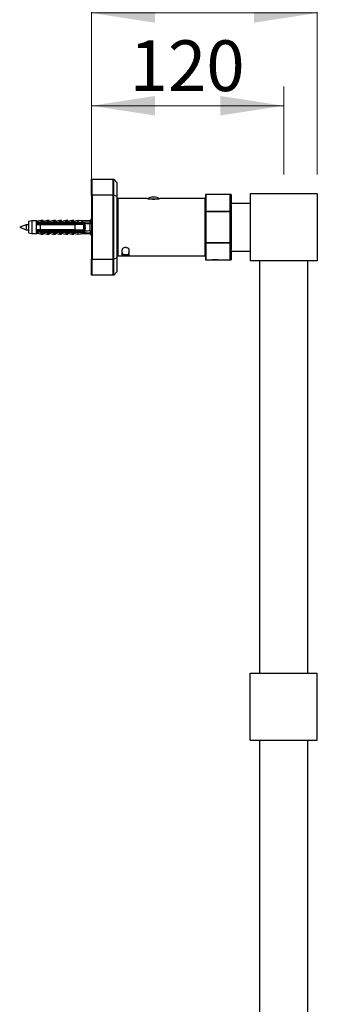
# Model space of a CAD drawing. Units: millimetres. Extents: x 120 to 2453, y 153 to 3444.
# Drawn here: x 1727 to 1913, y 2193 to 2809 of the extents above; entities that cross this region are included whole.
import ezdxf

# ---------------------------------------------------------------- set-up
doc = ezdxf.new("R2010")
doc.units = ezdxf.units.MM
doc.header["$LTSCALE"] = 12
doc.header["$PDSIZE"] = -1
doc.styles.add('SLDTEXTSTYLE2', font='TXT', dxfattribs={"width": 0.605})
doc.dimstyles.new('SLDDIMSTYLE0', dxfattribs={"dimtxt": 30.819824, "dimasz": 39.624, "dimexe": 0, "dimexo": 0.0625, "dimgap": 7.704956, "dimtad": 1, "dimdec": 0, "dimrnd": 1e-09, "dimzin": 12, "dimdsep": 46, "dimtxsty": 'SLDTEXTSTYLE2', "dimsah": 1, "dimcen": 0.09, "dimadec": 0, "dimazin": 3, "dimtfac": 1, "dimtdec": 0, "dimtofl": 0, "dimtmove": 0, "dimatfit": 3, "dimfxl": 0, "dimfrac": 2, "dimtolj": 1, "dimtzin": 12, "dimarcsym": 0})

# ---------------------------------------------------------------- blocks, each defined once
blk = doc.blocks.new('_D_7')
at = {"color": 7, "linetype": 'Continuous', "lineweight": 0}
for p, q in [((1772.03, 2721.35), (1772.03, 2767.38)), ((1892.38, 2712.35), (1892.38, 2767.38)), ((1892.38, 2755.38), (1772.03, 2755.38))]:
    blk.add_line(p, q, dxfattribs=at)
at = {"color": 7, "linetype": 'Continuous', "lineweight": 18}
for points in [[(1772.03, 2755.38), (1811.65, 2749.29), (1811.65, 2761.48)], [(1892.38, 2755.38), (1852.75, 2761.48), (1852.75, 2749.29)]]:
    blk.add_solid(points, dxfattribs=at)
at = {"color": 7, "linetype": 'Continuous', "lineweight": 18, "insert": (1795.79, 2796.31), "char_height": 31.75, "attachment_point": 1, "style": 'SLDTEXTSTYLE2'}
blk.add_mtext('120', dxfattribs=at)
blk = doc.blocks.new('_D_9')
at = {"color": 7, "linetype": 'Continuous', "lineweight": 0}
for p, q in [((1772.03, 2671.35), (1772.03, 2825.46)), ((1913.38, 2712.35), (1913.38, 2825.46)), ((1913.38, 2813.46), (1772.03, 2813.46))]:
    blk.add_line(p, q, dxfattribs=at)
at = {"color": 7, "linetype": 'Continuous', "lineweight": 18}
for points in [[(1772.03, 2813.46), (1811.65, 2807.37), (1811.65, 2819.56)], [(1913.38, 2813.46), (1873.75, 2819.56), (1873.75, 2807.37)]]:
    blk.add_solid(points, dxfattribs=at)
at = {"color": 7, "linetype": 'Continuous', "lineweight": 18, "insert": (1810.56, 2854.39), "char_height": 31.75, "attachment_point": 1, "style": 'SLDTEXTSTYLE2'}
blk.add_mtext('141', dxfattribs=at)

msp = doc.modelspace()

# ---------------------------------------------------------------- linework, layer by layer
at = {"color": 7, "linetype": 'Continuous', "lineweight": 25}
for p, q in [((1772.03, 2699.35), (1772.03, 2709.35)), ((1772.03, 2709.35), (1785.53, 2709.35)), ((1772.38, 2699.35), (1772.38, 2709.35)), ((1772.38, 2709.35), (1785.88, 2709.35)), ((1785.53, 2699.35), (1785.53, 2709.35)), ((1785.88, 2699.35), (1785.88, 2709.35)), ((1787.88, 2707.35), (1785.88, 2709.35)), ((1787.88, 2707.35), (1787.88, 2698.52)), ((1785.53, 2699.35), (1772.03, 2699.35)), ((1772.03, 2699.35), (1772.03, 2659.35)), ((1785.88, 2699.35), (1772.38, 2699.35)), ((1772.38, 2699.35), (1772.38, 2659.35)), ((1785.53, 2659.35), (1785.53, 2699.35)), ((1785.88, 2659.35), (1785.88, 2699.35)), ((1787.88, 2698.52), (1785.88, 2699.35)), ((1859.38, 2699.85), (1843.38, 2699.85)), ((1843.38, 2699.85), (1843.38, 2689.16)), ((1858.88, 2699.85), (1843.88, 2699.85)), ((1843.88, 2689.16), (1843.88, 2699.85)), ((1858.88, 2689.16), (1858.88, 2699.85)), ((1859.38, 2699.85), (1859.38, 2694.35)), ((1913.38, 2700.35), (1871.38, 2700.35)), ((1871.38, 2700.35), (1871.38, 2658.35)), ((1913.38, 2700.35), (1913.38, 2658.35)), ((1787.88, 2698.52), (1787.88, 2660.17)), ((1788.38, 2695.35), (1787.88, 2695.35)), ((1806.43, 2697.35), (1788.38, 2697.35)), ((1788.38, 2697.35), (1788.38, 2688.35)), ((1842.88, 2697.35), (1815.35, 2697.35)), ((1842.88, 2697.35), (1842.88, 2688.35)), ((1843.38, 2694.85), (1842.88, 2694.85)), ((1859.38, 2693.32), (1859.38, 2694.35)), ((1859.38, 2694.35), (1871.38, 2694.35)), ((1859.38, 2693.32), (1859.38, 2689.16)), ((1788.38, 2688.35), (1788.38, 2661.35)), ((1842.88, 2688.35), (1842.88, 2661.35)), ((1859.38, 2689.16), (1843.38, 2689.16)), ((1843.38, 2689.16), (1843.38, 2669.53)), ((1843.88, 2689.16), (1858.88, 2689.16)), ((1843.88, 2669.53), (1843.88, 2689.16)), ((1858.88, 2669.53), (1858.88, 2689.16)), ((1859.38, 2689.16), (1859.38, 2669.53)), ((1731.03, 2680.95), (1727.03, 2679.35)), ((1732.63, 2680.95), (1731.03, 2680.95)), ((1731.03, 2680.95), (1731.03, 2677.75)), ((1734.63, 2683.3), (1732.63, 2682.85)), ((1732.63, 2682.85), (1732.63, 2675.85)), ((1737.43, 2683.3), (1734.63, 2683.3)), ((1734.63, 2683.3), (1734.63, 2675.4)), ((1737.83, 2683.3), (1737.43, 2683.3)), ((1737.43, 2683.3), (1737.43, 2682.14)), ((1739.93, 2682.35), (1737.43, 2682.14)), ((1737.43, 2682.14), (1737.43, 2681.95)), ((1737.43, 2681.95), (1737.43, 2681.05)), ((1737.43, 2681.66), (1768.01, 2681.66)), ((1737.43, 2681.05), (1737.43, 2677.65)), ((1737.83, 2683.3), (1737.83, 2683.12)), ((1740.43, 2683.6), (1738.38, 2683.12)), ((1739.93, 2682.45), (1765.03, 2682.45)), ((1739.93, 2682.25), (1739.93, 2682.45)), ((1739.93, 2682.25), (1739.93, 2681.95)), ((1739.93, 2682.25), (1763.53, 2682.25)), ((1763.53, 2681.95), (1739.93, 2681.95)), ((1739.93, 2681.05), (1739.93, 2677.65)), ((1739.93, 2681.05), (1761.83, 2681.05)), ((1741.28, 2683.6), (1740.43, 2683.6)), ((1740.43, 2682.59), (1740.43, 2683.6)), ((1741.68, 2683.6), (1741.28, 2683.6)), ((1741.28, 2682.45), (1741.28, 2683.6)), ((1741.68, 2683), (1741.68, 2683.6)), ((1744.28, 2683.6), (1741.77, 2683.01)), ((1745.13, 2683.6), (1744.28, 2683.6)), ((1744.28, 2682.45), (1744.28, 2683.6)), ((1745.53, 2683.6), (1745.13, 2683.6)), ((1745.13, 2682.45), (1745.13, 2683.6)), ((1745.53, 2683), (1745.53, 2683.6)), ((1748.13, 2683.6), (1745.62, 2683.01)), ((1748.98, 2683.6), (1748.13, 2683.6)), ((1748.13, 2682.45), (1748.13, 2683.6)), ((1749.38, 2683.6), (1748.98, 2683.6)), ((1748.98, 2682.45), (1748.98, 2683.6)), ((1749.38, 2683), (1749.38, 2683.6)), ((1751.98, 2683.6), (1749.47, 2683.01)), ((1752.83, 2683.6), (1751.98, 2683.6)), ((1751.98, 2682.45), (1751.98, 2683.6)), ((1753.23, 2683.6), (1752.83, 2683.6)), ((1752.83, 2682.45), (1752.83, 2683.6)), ((1753.23, 2683), (1753.23, 2683.6)), ((1755.83, 2683.6), (1753.32, 2683.01)), ((1756.68, 2683.6), (1755.83, 2683.6)), ((1755.83, 2682.45), (1755.83, 2683.6)), ((1757.08, 2683.6), (1756.68, 2683.6)), ((1756.68, 2682.45), (1756.68, 2683.6)), ((1757.08, 2683), (1757.08, 2683.6)), ((1759.68, 2683.6), (1757.17, 2683.01)), ((1760.53, 2683.6), (1759.68, 2683.6)), ((1759.68, 2682.45), (1759.68, 2683.6)), ((1760.93, 2683.6), (1760.53, 2683.6)), ((1760.53, 2682.45), (1760.53, 2683.6)), ((1760.93, 2683), (1760.93, 2683.6)), ((1763.53, 2683.6), (1761.02, 2683.01)), ((1761.83, 2677.65), (1761.83, 2681.05)), ((1766.03, 2683.3), (1763.53, 2683.6)), ((1763.53, 2683.6), (1763.53, 2682.45)), ((1763.53, 2682.25), (1763.53, 2681.95)), ((1763.93, 2683.6), (1763.79, 2683.56)), ((1766.43, 2683.3), (1763.93, 2683.6)), ((1763.93, 2683.6), (1763.93, 2683.55)), ((1765.03, 2682.45), (1771.7, 2682.76)), ((1765.03, 2682.45), (1765.03, 2681.97)), ((1765.15, 2681.95), (1765.03, 2681.97)), ((1765.15, 2681.95), (1767.63, 2681.95)), ((1771.03, 2683.3), (1766.03, 2683.3)), ((1766.03, 2683.3), (1766.03, 2682.5)), ((1767.13, 2677.65), (1767.13, 2681.05)), ((1768.03, 2680.95), (1767.13, 2680.95)), ((1767.53, 2681.05), (1767.27, 2681.05)), ((1767.53, 2680.95), (1767.53, 2681.05)), ((1768.03, 2681.55), (1768.02, 2681.6)), ((1768.03, 2677.15), (1768.03, 2681.55)), ((1772.03, 2684.6), (1771.03, 2683.3)), ((1771.03, 2683.3), (1771.03, 2682.73)), ((1771.7, 2682.76), (1771.03, 2681.39)), ((1771.03, 2681.39), (1771.03, 2677.3)), ((1727.03, 2679.35), (1731.03, 2677.75)), ((1731.03, 2677.75), (1732.63, 2677.75)), ((1732.63, 2675.85), (1734.63, 2675.4)), ((1734.63, 2675.4), (1737.43, 2675.4)), ((1737.43, 2677.65), (1737.43, 2676.75)), ((1768.01, 2677.03), (1737.43, 2677.03)), ((1737.43, 2676.75), (1737.43, 2676.55)), ((1737.43, 2676.55), (1737.43, 2675.4)), ((1737.43, 2676.55), (1739.93, 2676.34)), ((1737.43, 2675.4), (1737.83, 2675.4)), ((1737.79, 2677.65), (1737.73, 2677.27)), ((1737.83, 2675.57), (1737.83, 2675.4)), ((1738.38, 2675.57), (1740.43, 2675.1)), ((1739.79, 2677.65), (1739.73, 2677.27)), ((1761.83, 2677.65), (1739.93, 2677.65)), ((1739.93, 2676.75), (1739.93, 2676.45)), ((1739.93, 2676.75), (1763.53, 2676.75)), ((1763.53, 2676.45), (1739.93, 2676.45)), ((1739.93, 2676.24), (1739.93, 2676.45)), ((1739.93, 2676.24), (1765.03, 2676.24)), ((1740.43, 2676.1), (1740.43, 2675.1)), ((1740.43, 2675.1), (1741.28, 2675.1)), ((1741.28, 2676.24), (1741.28, 2675.1)), ((1741.28, 2675.1), (1741.68, 2675.1)), ((1741.68, 2675.69), (1741.68, 2675.1)), ((1741.79, 2677.65), (1741.73, 2677.27)), ((1741.77, 2675.68), (1744.28, 2675.1)), ((1743.79, 2677.65), (1743.73, 2677.27)), ((1744.28, 2676.24), (1744.28, 2675.1)), ((1744.28, 2675.1), (1745.13, 2675.1)), ((1745.13, 2676.24), (1745.13, 2675.1)), ((1745.13, 2675.1), (1745.53, 2675.1)), ((1745.53, 2675.69), (1745.53, 2675.1)), ((1745.62, 2675.68), (1748.13, 2675.1)), ((1745.79, 2677.65), (1745.73, 2677.27)), ((1747.79, 2677.65), (1747.73, 2677.27)), ((1748.13, 2676.24), (1748.13, 2675.1)), ((1748.13, 2675.1), (1748.98, 2675.1)), ((1748.98, 2676.24), (1748.98, 2675.1)), ((1748.98, 2675.1), (1749.38, 2675.1)), ((1749.38, 2675.69), (1749.38, 2675.1)), ((1749.47, 2675.68), (1751.98, 2675.1)), ((1749.79, 2677.65), (1749.73, 2677.27)), ((1751.79, 2677.65), (1751.73, 2677.27)), ((1751.98, 2676.24), (1751.98, 2675.1)), ((1751.98, 2675.1), (1752.83, 2675.1)), ((1752.83, 2676.24), (1752.83, 2675.1)), ((1752.83, 2675.1), (1753.23, 2675.1)), ((1753.23, 2675.69), (1753.23, 2675.1)), ((1753.32, 2675.68), (1755.83, 2675.1)), ((1753.79, 2677.65), (1753.73, 2677.27)), ((1755.79, 2677.65), (1755.73, 2677.27)), ((1755.83, 2676.24), (1755.83, 2675.1)), ((1755.83, 2675.1), (1756.68, 2675.1)), ((1756.68, 2676.24), (1756.68, 2675.1)), ((1756.68, 2675.1), (1757.08, 2675.1)), ((1757.08, 2675.69), (1757.08, 2675.1)), ((1757.17, 2675.68), (1759.68, 2675.1)), ((1757.79, 2677.65), (1757.73, 2677.27)), ((1759.68, 2676.24), (1759.68, 2675.1)), ((1759.68, 2675.1), (1760.53, 2675.1)), ((1759.79, 2677.65), (1759.73, 2677.27)), ((1760.53, 2676.24), (1760.53, 2675.1)), ((1760.53, 2675.1), (1760.93, 2675.1)), ((1760.93, 2675.69), (1760.93, 2675.1)), ((1761.02, 2675.68), (1763.53, 2675.1)), ((1761.81, 2677.77), (1761.73, 2677.27)), ((1763.53, 2676.75), (1763.53, 2676.45)), ((1763.53, 2676.24), (1763.53, 2675.1)), ((1763.53, 2675.1), (1766.03, 2675.4)), ((1763.79, 2677.65), (1763.73, 2677.27)), ((1763.79, 2675.13), (1763.93, 2675.1)), ((1763.93, 2675.1), (1766.43, 2675.4)), ((1763.93, 2675.14), (1763.93, 2675.1)), ((1765.03, 2676.72), (1765.15, 2676.75)), ((1765.03, 2676.72), (1765.03, 2676.24)), ((1765.03, 2676.24), (1771.7, 2675.94)), ((1767.63, 2676.75), (1765.15, 2676.75)), ((1765.79, 2677.65), (1765.73, 2677.27)), ((1766.48, 2677.03), (1766.01, 2677.31)), ((1766.03, 2676.19), (1766.03, 2675.4)), ((1766.03, 2675.4), (1771.03, 2675.4)), ((1767.08, 2677.03), (1767.23, 2677.46)), ((1767.13, 2677.75), (1767.21, 2677.75)), ((1767.93, 2677.75), (1768.03, 2677.75)), ((1771.03, 2677.3), (1771.7, 2675.94)), ((1771.03, 2675.97), (1771.03, 2675.4)), ((1771.03, 2675.4), (1772.03, 2674.1)), ((1859.38, 2669.53), (1843.38, 2669.53)), ((1843.38, 2669.53), (1843.38, 2658.85)), ((1843.88, 2669.53), (1858.88, 2669.53)), ((1843.88, 2658.85), (1843.88, 2669.53)), ((1858.88, 2658.85), (1858.88, 2669.53)), ((1859.38, 2669.53), (1859.38, 2665.37)), ((1787.88, 2663.35), (1788.38, 2663.35)), ((1791.13, 2661.35), (1791.13, 2665.13)), ((1791.15, 2663.35), (1791.38, 2663.35)), ((1791.38, 2663.35), (1791.38, 2662.07)), ((1791.38, 2662.07), (1791.77, 2661.85)), ((1793.38, 2662.07), (1791.38, 2662.07)), ((1795.38, 2662.07), (1793.38, 2662.07)), ((1794.99, 2661.85), (1795.38, 2662.07)), ((1795.38, 2662.07), (1795.38, 2663.35)), ((1795.38, 2663.35), (1795.61, 2663.35)), ((1795.63, 2661.35), (1795.63, 2665.13)), ((1842.88, 2663.85), (1843.38, 2663.85)), ((1859.38, 2664.35), (1859.38, 2665.37)), ((1859.38, 2664.35), (1859.38, 2658.85)), ((1859.38, 2664.35), (1871.38, 2664.35)), ((1772.03, 2649.35), (1772.03, 2659.35)), ((1772.03, 2659.35), (1785.53, 2659.35)), ((1772.38, 2659.35), (1785.88, 2659.35)), ((1772.38, 2649.35), (1772.38, 2659.35)), ((1785.53, 2649.35), (1785.53, 2659.35)), ((1787.88, 2660.17), (1785.88, 2659.35)), ((1785.88, 2649.35), (1785.88, 2659.35)), ((1787.88, 2660.17), (1787.88, 2651.35)), ((1788.38, 2661.35), (1791.13, 2661.35)), ((1793.38, 2661.85), (1791.77, 2661.85)), ((1794.99, 2661.85), (1793.38, 2661.85)), ((1795.62, 2661.35), (1842.88, 2661.35)), ((1843.38, 2658.85), (1847.75, 2658.85)), ((1843.88, 2658.85), (1847.77, 2658.85)), ((1850.99, 2658.85), (1847.77, 2658.85)), ((1850.99, 2658.85), (1858.88, 2658.85)), ((1851.03, 2658.85), (1859.38, 2658.85)), ((1913.38, 2658.35), (1871.38, 2658.35)), ((1877.38, 2400.35), (1877.38, 2658.35)), ((1907.38, 2400.35), (1907.38, 2658.35)), ((1785.88, 2649.35), (1787.88, 2651.35)), ((1785.53, 2649.35), (1772.03, 2649.35)), ((1785.88, 2649.35), (1772.38, 2649.35)), ((1871.38, 2358.35), (1871.38, 2400.35)), ((1871.38, 2400.35), (1913.38, 2400.35)), ((1913.38, 2358.35), (1913.38, 2400.35)), ((1871.38, 2358.35), (1913.38, 2358.35)), ((1877.38, 2100.35), (1877.38, 2358.35)), ((1907.38, 2100.35), (1907.38, 2358.35))]:
    msp.add_line(p, q, dxfattribs=at)
at = {"color": 8, "linetype": 'Continuous', "lineweight": 25}
for p, q in [((1807.47, 2697.09), (1814.24, 2697.09)), ((1738.38, 2683.12), (1738.38, 2682.44)), ((1741.77, 2683.01), (1741.77, 2682.45)), ((1745.62, 2683.01), (1745.62, 2682.45)), ((1749.47, 2683.01), (1749.47, 2682.45)), ((1753.32, 2683.01), (1753.32, 2682.45)), ((1757.17, 2683.01), (1757.17, 2682.45)), ((1761.02, 2683.01), (1761.02, 2682.45)), ((1738.38, 2676.25), (1738.38, 2675.57)), ((1741.77, 2676.24), (1741.77, 2675.68)), ((1745.62, 2676.24), (1745.62, 2675.68)), ((1749.47, 2676.24), (1749.47, 2675.68)), ((1753.32, 2676.24), (1753.32, 2675.68)), ((1757.17, 2676.24), (1757.17, 2675.68)), ((1761.02, 2676.24), (1761.02, 2675.68))]:
    msp.add_line(p, q, dxfattribs=at)
at = {"color": 7, "linetype": 'Continuous', "lineweight": 25}
for centre, radius, start, end in [((1811.44, 2688.26), 10, 93.19818, 117.98578), ((1810.32, 2688.26), 10, 62.01422, 86.80182), ((1738.11, 2684.29), 1.2, 235.61818, 283.13402), ((1738.5, 2684.29), 1.2, 235.61818, 260.47714), ((1741.68, 2683.4), 0.4, 180, 283.13402), ((1742.08, 2683.4), 0.4, 180, 243.88842), ((1745.53, 2683.4), 0.4, 180, 283.13402), ((1745.93, 2683.4), 0.4, 180, 243.88842), ((1749.38, 2683.4), 0.4, 180, 283.13402), ((1749.78, 2683.4), 0.4, 180, 243.88842), ((1753.23, 2683.4), 0.4, 180, 283.13402), ((1753.63, 2683.4), 0.4, 180, 243.88842), ((1757.08, 2683.4), 0.4, 180, 283.13402), ((1757.48, 2683.4), 0.4, 180, 243.88842), ((1760.93, 2683.4), 0.4, 180, 283.13402), ((1761.33, 2683.4), 0.4, 180, 243.88842), ((1767.63, 2681.55), 0.4, 7.87742, 90), ((1738.11, 2674.41), 1.2, 76.86598, 124.38182), ((1738.5, 2674.41), 1.2, 99.52286, 124.38182), ((1741.68, 2675.29), 0.4, 76.86598, 180), ((1742.08, 2675.29), 0.4, 116.11158, 180), ((1745.53, 2675.29), 0.4, 76.86598, 180), ((1745.93, 2675.29), 0.4, 116.11158, 180), ((1749.38, 2675.29), 0.4, 76.86598, 180), ((1749.78, 2675.29), 0.4, 116.11158, 180), ((1753.23, 2675.29), 0.4, 76.86598, 180), ((1753.63, 2675.29), 0.4, 116.11158, 180), ((1757.08, 2675.29), 0.4, 76.86598, 180), ((1757.48, 2675.29), 0.4, 116.11158, 180), ((1760.93, 2675.29), 0.4, 76.86598, 180), ((1761.33, 2675.29), 0.4, 116.11158, 180), ((1767.63, 2677.15), 0.4, 270, 352.12258)]:
    msp.add_arc(centre, radius, start, end, dxfattribs=at)
for start_param, end_param in [(0.544102, 0.60753), (5.675656, 5.739083)]:
    msp.add_ellipse((1696.6, 2679.35), major_axis=(86.99, 0), ratio=0.04541, start_param=start_param, end_param=end_param, dxfattribs=at)
for points, knots in [([(1810.88, 2696.77), (1810.38, 2696.79), (1809.39, 2696.81), (1808.06, 2696.99), (1807.04, 2697.19), (1806.44, 2697.33), (1806.43, 2697.33), (1806.43, 2697.33)], [0, 0, 0, 0, 0.210237, 0.420312, 0.63456, 0.851735, 1, 1, 1, 1]), ([(1815.35, 2697.34), (1815.33, 2697.33), (1815.27, 2697.32), (1814.6, 2697.16), (1813.53, 2696.96), (1812.22, 2696.8), (1811.29, 2696.78), (1810.88, 2696.77)], [0, 0, 0, 0, 0.185016, 0.393288, 0.606581, 0.823747, 1, 1, 1, 1]), ([(1737.43, 2682.14), (1737.59, 2682.15), (1737.9, 2682.18), (1738.23, 2682.34), (1738.38, 2682.44), (1738.38, 2682.44)], [0, 0, 0, 0, 0.510281, 0.994185, 1, 1, 1, 1]), ([(1739.93, 2681.95), (1739.21, 2681.95), (1738.37, 2681.95), (1737.54, 2681.95), (1737.43, 2681.95)], [0, 0, 0, 0, 0.866796, 1, 1, 1, 1]), ([(1737.43, 2681.05), (1737.54, 2681.05), (1738.38, 2681.05), (1739.21, 2681.05), (1739.93, 2681.05)], [0, 0, 0, 0, 0.139372, 1, 1, 1, 1]), ([(1738.33, 2681.38), (1738.31, 2681.32), (1738.28, 2681.24), (1738.26, 2681.07), (1738.26, 2681.05)], [0, 0, 0, 0, 0.865027, 1, 1, 1, 1]), ([(1738.38, 2682.44), (1738.84, 2682.49), (1739.46, 2682.56), (1740.14, 2682.59), (1740.36, 2682.59), (1740.43, 2682.59)], [0, 0, 0, 0, 0.67651, 0.894931, 1, 1, 1, 1]), ([(1740.33, 2681.38), (1740.31, 2681.32), (1740.28, 2681.24), (1740.26, 2681.07), (1740.26, 2681.05)], [0, 0, 0, 0, 0.865027, 1, 1, 1, 1]), ([(1740.43, 2682.59), (1740.43, 2682.57), (1740.42, 2682.53), (1740.37, 2682.49), (1740.33, 2682.46), (1740.31, 2682.45)], [0, 0, 0, 0, 0.345708, 0.690941, 1, 1, 1, 1]), ([(1742.33, 2681.38), (1742.31, 2681.32), (1742.28, 2681.24), (1742.26, 2681.07), (1742.26, 2681.05)], [0, 0, 0, 0, 0.865027, 1, 1, 1, 1]), ([(1744.33, 2681.38), (1744.31, 2681.32), (1744.28, 2681.24), (1744.26, 2681.07), (1744.26, 2681.05)], [0, 0, 0, 0, 0.8650275, 1, 1, 1, 1]), ([(1746.33, 2681.38), (1746.31, 2681.32), (1746.28, 2681.24), (1746.26, 2681.07), (1746.26, 2681.05)], [0, 0, 0, 0, 0.8650275, 1, 1, 1, 1]), ([(1748.33, 2681.38), (1748.31, 2681.32), (1748.28, 2681.24), (1748.26, 2681.07), (1748.26, 2681.05)], [0, 0, 0, 0, 0.8650275, 1, 1, 1, 1]), ([(1750.33, 2681.38), (1750.31, 2681.32), (1750.28, 2681.24), (1750.26, 2681.07), (1750.26, 2681.05)], [0, 0, 0, 0, 0.8650275, 1, 1, 1, 1]), ([(1752.33, 2681.38), (1752.31, 2681.32), (1752.28, 2681.24), (1752.26, 2681.07), (1752.26, 2681.05)], [0, 0, 0, 0, 0.865027, 1, 1, 1, 1]), ([(1754.33, 2681.38), (1754.31, 2681.32), (1754.28, 2681.24), (1754.26, 2681.07), (1754.26, 2681.05)], [0, 0, 0, 0, 0.865027, 1, 1, 1, 1]), ([(1756.33, 2681.38), (1756.31, 2681.32), (1756.28, 2681.24), (1756.26, 2681.07), (1756.26, 2681.05)], [0, 0, 0, 0, 0.865027, 1, 1, 1, 1]), ([(1758.33, 2681.38), (1758.31, 2681.32), (1758.28, 2681.24), (1758.26, 2681.07), (1758.26, 2681.05)], [0, 0, 0, 0, 0.865027, 1, 1, 1, 1]), ([(1760.33, 2681.38), (1760.31, 2681.32), (1760.28, 2681.24), (1760.26, 2681.07), (1760.26, 2681.05)], [0, 0, 0, 0, 0.865027, 1, 1, 1, 1]), ([(1767.13, 2681.05), (1765.6, 2681.05), (1763.84, 2681.05), (1762.07, 2681.05), (1761.83, 2681.05)], [0, 0, 0, 0, 0.862995, 1, 1, 1, 1]), ([(1762.33, 2681.38), (1762.31, 2681.32), (1762.28, 2681.24), (1762.26, 2681.07), (1762.26, 2681.05)], [0, 0, 0, 0, 0.865027, 1, 1, 1, 1]), ([(1763.53, 2682.25), (1763.81, 2682.2), (1764.31, 2682.11), (1764.81, 2682.02), (1765.03, 2681.97)], [0, 0, 0, 0, 0.555775, 1, 1, 1, 1]), ([(1765.15, 2681.95), (1764.71, 2681.95), (1764.17, 2681.95), (1763.63, 2681.95), (1763.53, 2681.95)], [0, 0, 0, 0, 0.814375, 1, 1, 1, 1]), ([(1764.33, 2681.38), (1764.31, 2681.32), (1764.28, 2681.24), (1764.26, 2681.07), (1764.26, 2681.05)], [0, 0, 0, 0, 0.865027, 1, 1, 1, 1]), ([(1765.45, 2681.05), (1765.55, 2681.1), (1765.86, 2681.29), (1766.17, 2681.48), (1766.38, 2681.6)], [0, 0, 0, 0, 0.309384, 1, 1, 1, 1]), ([(1766.38, 2681.66), (1766.32, 2681.51), (1766.25, 2681.3), (1766.18, 2681.1), (1766.16, 2681.05)], [0, 0, 0, 0, 0.737621, 1, 1, 1, 1]), ([(1766.41, 2681.72), (1766.36, 2681.58), (1766.31, 2681.43), (1766.26, 2681.07), (1766.26, 2681.05)], [0, 0, 0, 0, 0.936281, 1, 1, 1, 1]), ([(1766.93, 2680.95), (1766.9, 2681.04), (1766.82, 2681.27), (1766.73, 2681.52), (1766.68, 2681.66)], [0, 0, 0, 0, 0.393898, 1, 1, 1, 1]), ([(1768.03, 2680.65), (1768.01, 2680.59), (1767.93, 2680.39), (1767.79, 2679.74), (1767.63, 2678.92), (1767.47, 2678.21), (1767.33, 2677.78), (1767.25, 2677.79), (1767.21, 2677.79)], [0, 0, 0, 0, 0.09932, 0.29456, 0.489575, 0.684775, 0.880562, 1, 1, 1, 1]), ([(1767.77, 2681.66), (1767.72, 2681.51), (1767.64, 2681.27), (1767.56, 2681.04), (1767.53, 2680.96)], [0, 0, 0, 0, 0.643663, 1, 1, 1, 1]), ([(1767.8, 2681.72), (1767.76, 2681.58), (1767.71, 2681.42), (1767.65, 2681.04), (1767.65, 2681)], [0, 0, 0, 0, 0.901309, 1, 1, 1, 1]), ([(1739.93, 2677.65), (1739.21, 2677.65), (1738.38, 2677.65), (1737.54, 2677.65), (1737.43, 2677.65)], [0, 0, 0, 0, 0.8606279, 1, 1, 1, 1]), ([(1737.43, 2676.75), (1737.54, 2676.75), (1738.37, 2676.75), (1739.21, 2676.75), (1739.93, 2676.75)], [0, 0, 0, 0, 0.133204, 1, 1, 1, 1]), ([(1737.43, 2676.55), (1737.57, 2676.54), (1737.88, 2676.52), (1738.21, 2676.36), (1738.38, 2676.25), (1738.38, 2676.25)], [0, 0, 0, 0, 0.460663, 0.994186, 1, 1, 1, 1]), ([(1740.43, 2676.1), (1740.36, 2676.1), (1740.14, 2676.1), (1739.46, 2676.14), (1738.84, 2676.2), (1738.38, 2676.25)], [0, 0, 0, 0, 0.105069, 0.32349, 1, 1, 1, 1]), ([(1740.31, 2676.24), (1740.33, 2676.23), (1740.38, 2676.2), (1740.42, 2676.15), (1740.43, 2676.12), (1740.43, 2676.1)], [0, 0, 0, 0, 0.360441, 0.724545, 1, 1, 1, 1]), ([(1761.83, 2677.65), (1762.07, 2677.65), (1763.84, 2677.65), (1765.6, 2677.65), (1767.13, 2677.65)], [0, 0, 0, 0, 0.137005, 1, 1, 1, 1]), ([(1763.53, 2676.75), (1763.63, 2676.75), (1764.17, 2676.75), (1764.71, 2676.75), (1765.15, 2676.75)], [0, 0, 0, 0, 0.185625, 1, 1, 1, 1]), ([(1765.03, 2676.72), (1764.81, 2676.68), (1764.31, 2676.58), (1763.81, 2676.5), (1763.53, 2676.45)], [0, 0, 0, 0, 0.444225, 1, 1, 1, 1]), ([(1765.76, 2677.26), (1765.79, 2677.33), (1765.83, 2677.46), (1765.88, 2677.59), (1765.9, 2677.65)], [0, 0, 0, 0, 0.584453, 1, 1, 1, 1]), ([(1766.56, 2677.65), (1766.58, 2677.59), (1766.65, 2677.38), (1766.72, 2677.18), (1766.77, 2677.03)], [0, 0, 0, 0, 0.294156, 1, 1, 1, 1]), ([(1767.17, 2677.53), (1767.15, 2677.38), (1767.11, 2677.11), (1767.07, 2677.04), (1767.05, 2677.01)], [0, 0, 0, 0, 0.534474, 1, 1, 1, 1]), ([(1767.13, 2677.73), (1767.16, 2677.65), (1767.25, 2677.41), (1767.33, 2677.18), (1767.38, 2677.03)], [0, 0, 0, 0, 0.384186, 1, 1, 1, 1]), ([(1768.03, 2679.34), (1767.98, 2678.91), (1767.87, 2678.06), (1767.74, 2677.2), (1767.67, 2677.05), (1767.65, 2677.01)], [0, 0, 0, 0, 0.424669, 0.850489, 1, 1, 1, 1]), ([(1767.68, 2677.03), (1767.74, 2677.18), (1767.85, 2677.51), (1767.97, 2677.84), (1768.03, 2678.02)], [0, 0, 0, 0, 0.458571, 1, 1, 1, 1]), ([(1768.02, 2677.09), (1768.03, 2677.09), (1768.03, 2677.11), (1768.03, 2677.13), (1768.03, 2677.15)], [0, 0, 0, 0, 0.163884, 1, 1, 1, 1]), ([(1795.63, 2665.13), (1795.63, 2665.18), (1795.61, 2665.39), (1795.44, 2665.76), (1795, 2666.18), (1794.37, 2666.49), (1793.63, 2666.64), (1792.86, 2666.61), (1792.15, 2666.4), (1791.59, 2666.05), (1791.2, 2665.6), (1791.15, 2665.28), (1791.13, 2665.13)], [0, 0, 0, 0, 0.0367396, 0.1434805, 0.2505155, 0.3577075, 0.4649094, 0.5720667, 0.6789814, 0.785706, 0.892865, 1, 1, 1, 1]), ([(1791.13, 2661.35), (1791.13, 2661.35), (1791.14, 2661.35), (1791.31, 2661.37), (1791.76, 2661.41), (1792.39, 2661.46), (1793.13, 2661.48), (1793.89, 2661.48), (1794.6, 2661.44), (1795.17, 2661.4), (1795.56, 2661.35), (1795.6, 2661.35), (1795.63, 2661.35)], [0, 0, 0, 0, 0.03674, 0.143481, 0.250516, 0.357708, 0.464909, 0.572067, 0.678981, 0.785706, 0.892865, 1, 1, 1, 1]), ([(1847.75, 2658.85), (1847.74, 2658.85), (1847.72, 2658.84), (1847.87, 2658.86), (1848.19, 2658.88), (1848.65, 2658.9), (1849.2, 2658.91), (1849.76, 2658.91), (1850.28, 2658.89), (1850.7, 2658.87), (1850.98, 2658.85), (1851.01, 2658.85), (1851.03, 2658.85)], [0, 0, 0, 0, 0.036567, 0.143576, 0.250711, 0.358149, 0.465595, 0.57274, 0.679744, 0.786987, 0.894477, 1, 1, 1, 1])]:
    msp.add_open_spline(points, degree=3, knots=knots, dxfattribs=at)
at = {"color": 7, "linetype": 'Continuous', "lineweight": 0}
msp.add_point((1892.38, 2700.35), dxfattribs=at)

# ---------------------------------------------------------------- dimensions: what is measured, and where the dimension line sits
at = {"color": 7, "linetype": 'Continuous', "lineweight": 18}
for base, p1, p2, picture, middle in [((1772.03, 2813.46), (1913.38, 2700.35), (1772.03, 2659.35), '_D_9', (1845.84, 2813.46)), ((1772.03, 2755.38), (1892.38, 2700.35), (1772.03, 2709.35), '_D_7', (1831.07, 2755.38))]:
    dim = msp.add_linear_dim(base=base, p1=p1, p2=p2, dimstyle='SLDDIMSTYLE0', dxfattribs=at)
    dim.commit()
    dim.dimension.update_dxf_attribs({"geometry": picture, "text_midpoint": middle, "dimtype": 160})

doc.saveas('drawing.dxf')
